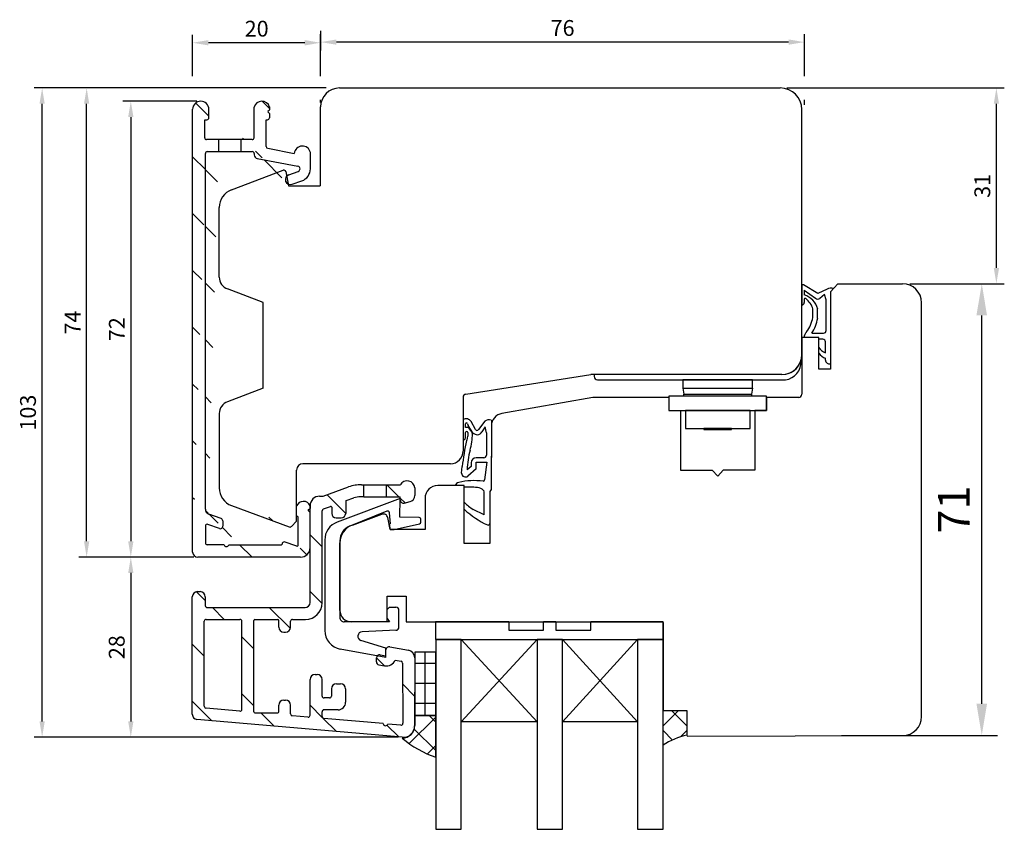
# Model space of a CAD drawing. Units: millimetres. Extents: x -1 to 643, y 6 to 485.
# Drawn here: x -1 to 154, y 357 to 485 of the extents above; entities that cross this region are included whole.
import ezdxf

# ---------------------------------------------------------------- set-up
doc = ezdxf.new("R2010")
doc.units = ezdxf.units.MM
for name, color, linetype in [('Calque 1', 7, 'Continuous'), ('capotage aluminium', 1, 'Continuous'), ('clip pvc', 60, 'Continuous'), ('cotes', 150, 'Continuous'), ('ferrage', 92, 'Continuous'), ('joints edpm', 6, 'Continuous'), ('joints silicone', 8, 'Continuous'), ('profiles bois', 7, 'Continuous'), ('vitrage', 4, 'Continuous')]:
    doc.layers.add(name, color=color, linetype=linetype)
doc.styles.get("Standard").update_dxf_attribs({"font": 'arial.ttf'})
doc.dimstyles.new('Annotatif', dxfattribs={"dimscale": 0, "dimtxt": 2.5, "dimasz": 2.5, "dimexe": 1.25, "dimexo": 0.625, "dimtad": 1, "dimdec": 0, "dimtxsty": 'Standard', "dimcen": 2.5, "dimadec": 0, "dimazin": 0, "dimtfac": 1, "dimtdec": 0, "dimtmove": 0, "dimatfit": 3, "dimfxl": 1, "dimarcsym": 0})

# ---------------------------------------------------------------- blocks, each defined once
blk = doc.blocks.new('*D28')
at = {"layer": 'cotes', "color": 0, "lineweight": -2}
for p, q in [((26.86, 472.33), (15.18, 472.33)), ((16.43, 469.83), (16.43, 402.78)), ((26.38, 400.28), (15.18, 400.28))]:
    blk.add_line(p, q, dxfattribs=at)
at = {"layer": 'cotes', "color": 0}
for points in [[(16.02, 469.83), (16.85, 469.83), (16.43, 472.33)], [(16.02, 402.78), (16.85, 402.78), (16.43, 400.28)]]:
    blk.add_solid(points, dxfattribs=at)
at = {"layer": 'Defpoints', "color": 0}
for p in [(27.48, 472.33), (16.43, 400.28), (27, 400.28)]:
    blk.add_point(p, dxfattribs=at)
at = {"layer": 'cotes', "color": 0, "insert": (14.55, 436.3), "char_height": 2.5, "attachment_point": 5, "rotation": 90}
blk.add_mtext('72', dxfattribs=at)
blk = doc.blocks.new('*D29')
at = {"layer": 'cotes', "color": 0, "lineweight": -2}
for p, q in [((15.81, 400.28), (15.18, 400.28)), ((16.43, 397.78), (16.43, 374.32)), ((58.68, 371.82), (15.18, 371.82))]:
    blk.add_line(p, q, dxfattribs=at)
at = {"layer": 'cotes', "color": 0}
for points in [[(16.02, 397.78), (16.85, 397.78), (16.43, 400.28)], [(16.02, 374.32), (16.85, 374.32), (16.43, 371.82)]]:
    blk.add_solid(points, dxfattribs=at)
at = {"layer": 'Defpoints', "color": 0}
for p in [(16.43, 400.28), (16.43, 371.82), (59.3, 371.82)]:
    blk.add_point(p, dxfattribs=at)
at = {"layer": 'cotes', "color": 0, "insert": (14.53, 386.05), "char_height": 2.5, "attachment_point": 5, "rotation": 90}
blk.add_mtext('28', dxfattribs=at)
blk = doc.blocks.new('*D30')
at = {"layer": 'cotes', "color": 0, "lineweight": -2}
for p, q in [((47.29, 474.42), (8.21, 474.42)), ((9.46, 402.78), (9.46, 471.92)), ((15.81, 400.28), (8.21, 400.28))]:
    blk.add_line(p, q, dxfattribs=at)
at = {"layer": 'cotes', "color": 0}
for points in [[(9.04, 471.92), (9.87, 471.92), (9.46, 474.42)], [(9.04, 402.78), (9.87, 402.78), (9.46, 400.28)]]:
    blk.add_solid(points, dxfattribs=at)
at = {"layer": 'Defpoints', "color": 0}
for p in [(9.46, 474.42), (47.91, 474.42), (16.43, 400.28)]:
    blk.add_point(p, dxfattribs=at)
at = {"layer": 'cotes', "color": 0, "insert": (7.58, 437.35), "char_height": 2.5, "attachment_point": 5, "rotation": 90}
blk.add_mtext('74', dxfattribs=at)
blk = doc.blocks.new('*D31')
at = {"layer": 'cotes', "color": 0, "lineweight": -2}
for p, q in [((47.29, 474.42), (1.18, 474.42)), ((2.43, 374.32), (2.43, 471.92)), ((58.68, 371.82), (1.18, 371.82))]:
    blk.add_line(p, q, dxfattribs=at)
at = {"layer": 'cotes', "color": 0}
for points in [[(2.01, 471.92), (2.84, 471.92), (2.43, 474.42)], [(2.01, 374.32), (2.84, 374.32), (2.43, 371.82)]]:
    blk.add_solid(points, dxfattribs=at)
at = {"layer": 'Defpoints', "color": 0}
for p in [(2.43, 474.42), (47.91, 474.42), (59.3, 371.82)]:
    blk.add_point(p, dxfattribs=at)
at = {"layer": 'cotes', "color": 0, "insert": (0.52, 423.12), "char_height": 2.5, "attachment_point": 5, "rotation": 90}
blk.add_mtext('103', dxfattribs=at)
blk = doc.blocks.new('*D25')
at = {"layer": 'cotes', "color": 0, "lineweight": -2}
for p, q in [((120.07, 474.42), (154.4, 474.42)), ((153.15, 445.99), (153.15, 471.92)), ((139.46, 443.49), (154.4, 443.49))]:
    blk.add_line(p, q, dxfattribs=at)
at = {"layer": 'cotes', "color": 0}
for points in [[(152.73, 471.92), (153.57, 471.92), (153.15, 474.42)], [(152.73, 445.99), (153.57, 445.99), (153.15, 443.49)]]:
    blk.add_solid(points, dxfattribs=at)
at = {"layer": 'Defpoints', "color": 0}
for p in [(119.44, 474.42), (153.15, 474.42), (138.83, 443.49)]:
    blk.add_point(p, dxfattribs=at)
at = {"layer": 'cotes', "color": 0, "insert": (151.25, 458.95), "char_height": 2.5, "attachment_point": 5, "rotation": 90}
blk.add_mtext('31', dxfattribs=at)
blk = doc.blocks.new('*D26')
at = {"layer": 'cotes', "color": 0, "lineweight": -2}
for p, q in [((46.41, 476.3), (46.41, 482.92)), ((122.84, 476.3), (122.84, 482.92)), ((120.34, 481.67), (48.91, 481.67)), ((46.41, 472.15), (46.41, 472.55)), ((122.84, 471.75), (122.84, 472.55))]:
    blk.add_line(p, q, dxfattribs=at)
at = {"layer": 'cotes', "color": 0}
for points in [[(48.91, 482.09), (48.91, 481.26), (46.41, 481.67)], [(120.34, 482.09), (120.34, 481.26), (122.84, 481.67)]]:
    blk.add_solid(points, dxfattribs=at)
at = {"layer": 'Defpoints', "color": 0}
for p in [(46.41, 481.67), (46.41, 471.53), (122.84, 471.13)]:
    blk.add_point(p, dxfattribs=at)
at = {"layer": 'cotes', "color": 0, "insert": (84.63, 483.58), "char_height": 2.5, "attachment_point": 5}
blk.add_mtext('76', dxfattribs=at)
blk = doc.blocks.new('*D27')
at = {"layer": 'cotes', "color": 0, "lineweight": -2}
for p, q in [((26.2, 476.3), (26.2, 482.82)), ((46.41, 483.45), (46.41, 480.32)), ((43.91, 481.57), (28.7, 481.57))]:
    blk.add_line(p, q, dxfattribs=at)
at = {"layer": 'cotes', "color": 0}
for points in [[(28.7, 481.99), (28.7, 481.15), (26.2, 481.57)], [(43.91, 481.99), (43.91, 481.15), (46.41, 481.57)]]:
    blk.add_solid(points, dxfattribs=at)
at = {"layer": 'Defpoints', "color": 0}
for p in [(46.41, 484.07), (26.2, 481.57), (26.2, 470.87)]:
    blk.add_point(p, dxfattribs=at)
at = {"layer": 'cotes', "color": 0, "insert": (36.31, 483.47), "char_height": 2.5, "attachment_point": 5}
blk.add_mtext('20', dxfattribs=at)
blk = doc.blocks.new('*D37')
at = {"layer": 'cotes', "color": 0, "lineweight": -2, "transparency": 16777216}
for p, q in [((140.08, 443.49), (153.34, 443.49)), ((150.84, 377.11), (150.84, 438.49)), ((128.71, 372.11), (153.34, 372.11))]:
    blk.add_line(p, q, dxfattribs=at)
at = {"layer": 'cotes', "color": 0, "transparency": 16777216}
for points in [[(150, 438.49), (151.67, 438.49), (150.84, 443.49)], [(150, 377.11), (151.67, 377.11), (150.84, 372.11)]]:
    blk.add_solid(points, dxfattribs=at)
at = {"layer": 'Defpoints', "color": 0, "transparency": 16777216}
for p in [(138.83, 443.49), (150.84, 443.49), (127.46, 372.11)]:
    blk.add_point(p, dxfattribs=at)
at = {"layer": 'cotes', "color": 0, "transparency": 16777216, "insert": (147.08, 407.8), "char_height": 5, "attachment_point": 5, "rotation": 90}
blk.add_mtext('71', dxfattribs=at)

msp = doc.modelspace()

# ---------------------------------------------------------------- hatches: boundary and pattern name
at = {"layer": 'capotage aluminium'}
h = msp.add_hatch(dxfattribs=at)
h.set_pattern_fill('ANSI31', color=256, angle=270)
h.set_pattern_definition([(315, (35.476, 436.3037), (4.4901, 4.4901), [])])
h.paths.add_polyline_path([(42.63, 406.83), (42.63, 408.36)], flags=17)
edge = h.paths.add_edge_path()
edge.add_line((28.1, 469.4), (28.46, 469.4))
edge.add_arc((28.46, 469.7), 0.3, 270, 360)
edge.add_line((28.76, 469.7), (28.76, 471.05))
edge.add_arc((27.48, 471.05), 1.28, 0, 180)
edge.add_line((28.1, 466.57), (28.1, 469.4))
edge.add_line((30.26, 466.27), (28.4, 466.27))
edge.add_line((28.51, 464.37), (30.26, 464.37))
edge.add_arc((28.51, 464.07), 0.3, 90, 180)
edge.add_arc((28.4, 466.57), 0.3, 180, 270)
edge.add_line((28.21, 407.84), (28.21, 464.07))
edge.add_line((26.2, 401.08), (26.2, 471.05))
edge.add_line((30.32, 464.37), (30.32, 466.27))
edge.add_arc((28.51, 405.17), 0.3, 70.2782, 180)
edge.add_line((28.21, 405.17), (28.21, 402.54))
edge.add_arc((30.56, 405.17), 0.4, 250.2782, 360)
edge.add_line((30.96, 406.01), (30.96, 405.17))
edge.add_arc((30.56, 406.01), 0.4, 0, 70.2782)
edge.add_line((30.7, 406.38), (28.74, 407.09))
edge.add_line((30.43, 404.79), (28.61, 405.45))
edge.add_arc((29.01, 407.84), 0.8, 180, 250.2782)
edge.add_line((31.91, 402.25), (40.22, 402.25))
edge.add_arc((31.54, 402.33), 0.38, 193.2462, 346.7916)
edge.add_arc((28.51, 402.54), 0.3, 180, 270.0189)
edge.add_line((31.17, 402.24), (28.51, 402.24))
edge.add_arc((40.22, 402.35), 0.1, 270, 360)
edge.add_line((40.32, 402.35), (40.32, 402.35))
edge.add_arc((40.66, 402.35), 0.336, 87.6483, 180)
edge.add_line((42.66, 402.03), (40.67, 402.68))
edge.add_arc((43.25, 401.78), 1.5, 270, 360)
edge.add_arc((42.71, 402.17), 0.15, 251.7795, 360)
edge.add_line((42.86, 402.17), (42.86, 406.6))
edge.add_line((43.25, 400.28), (27, 400.28))
edge.add_arc((27, 401.08), 0.8, 180, 270)
edge.add_arc((43.7, 407.95), 1.15, 23.7551, 158.5569)
edge.add_line((44.46, 407.76), (44.75, 407.98))
edge.add_line((44.55, 407.7), (44.46, 407.76))
edge.add_line((44.46, 407.64), (44.55, 407.7))
edge.add_line((44.75, 407.36), (44.46, 407.64))
edge.add_line((42.86, 406.6), (42.63, 406.83))
edge.add_line((44.75, 407.98), (44.75, 408.41))
edge.add_line((44.75, 401.78), (44.75, 407.36))
h = msp.add_hatch(dxfattribs=at)
h.set_pattern_fill('ANSI31', color=256, angle=90)
h.set_pattern_definition([(135, (106.106, 466.269), (-4.49013, -4.49013), [])])
edge = h.paths.add_edge_path()
edge.add_line((35.61, 466.27), (33.81, 466.27))
edge.add_line((33.81, 464.37), (35.62, 464.37))
edge.add_arc((35.62, 464.07), 0.3, 0, 90)
edge.add_arc((36.52, 463.86), 0.6, 180, 259.2755)
edge.add_line((35.92, 464.07), (35.92, 463.86))
edge.add_line((37.81, 469.4), (38.03, 469.4))
edge.add_arc((38.03, 469.7), 0.3, 270, 360)
edge.add_line((38.33, 470.37), (38.33, 469.7))
edge.add_line((38.33, 471.42), (38.33, 470.99))
edge.add_arc((37.13, 471.08), 1.25, 15.6158, 166.4036)
edge.add_line((38.05, 470.77), (38.33, 470.99))
edge.add_line((38.14, 470.7), (38.05, 470.77))
edge.add_line((38.05, 470.65), (38.14, 470.7))
edge.add_line((38.33, 470.37), (38.05, 470.65))
edge.add_arc((38.11, 465.18), 0.3, 180, 259.2755)
edge.add_line((37.81, 465.18), (37.81, 469.4))
edge.add_arc((35.61, 466.57), 0.3, 270, 360)
edge.add_line((35.91, 466.57), (35.91, 471.37))
edge.add_line((38.06, 464.89), (42.26, 464.09))
edge.add_line((36.41, 463.27), (42.83, 462.05))
edge.add_arc((43.54, 463.96), 1.29, 12.4628, 174.2373)
edge.add_arc((42.79, 461.64), 2, 289.3021, 360)
edge.add_line((44.79, 461.64), (44.79, 464.24))
edge.add_line((41.38, 460.71), (42.89, 461.24))
edge.add_arc((42.75, 461.64), 0.42, 289.3021, 439.2755)
edge.add_line((41.9, 459.21), (43.45, 459.75))
edge.add_arc((41.64, 459.96), 0.798, 109.3021, 289.3021)
edge.add_line((33.87, 464.37), (33.87, 466.27))
h = msp.add_hatch(dxfattribs=at)
h.set_pattern_fill('ANSI31', color=256, angle=90)
h.set_pattern_definition([(135, (-89.7203, 252.991), (-2.245064, -2.245064), [])])
edge = h.paths.add_edge_path()
edge.add_line((56.8, 411.73), (59.03, 411.73))
edge.add_arc((60.07, 411.12), 1.22, 5.8177, 149.5435, ccw=False)
edge.add_line((61.28, 411.24), (61.28, 410.02))
edge.add_arc((60.28, 410.02), 1, -75.0434, 0, ccw=False)
edge.add_line((60.54, 409.06), (59.63, 408.81))
edge.add_arc((59.5, 409.3), 0.5, 180, 284.9566, ccw=False)
edge.add_line((59, 409.3), (59, 409.83))
edge.add_line((59, 409.83), (56.8, 409.83))
edge.add_line((56.8, 409.83), (56.8, 411.73))
h = msp.add_hatch(dxfattribs=at)
h.set_pattern_fill('ANSI31', color=256, angle=90)
h.set_pattern_definition([(135, (101.6956, 391.7765), (-4.49013, -4.49013), [])])
edge = h.paths.add_edge_path()
edge.add_line((36, 375.68), (39.64, 375.68))
edge.add_arc((39.64, 375.83), 0.15, 270, 360)
edge.add_line((39.79, 375.83), (39.79, 376.88))
edge.add_arc((40.59, 376.88), 0.8, 90, 180, ccw=False)
edge.add_line((40.59, 377.68), (40.87, 377.68))
edge.add_arc((40.87, 376.88), 0.8, 0, 90, ccw=False)
edge.add_line((41.67, 376.88), (41.67, 375.52))
edge.add_arc((41.97, 375.52), 0.3, 180, 265.0204)
edge.add_line((41.95, 375.22), (44.42, 375))
edge.add_arc((44.45, 375.3), 0.3, 265.0204, 360)
edge.add_line((44.75, 375.3), (44.75, 380.95))
edge.add_arc((45.55, 380.95), 0.8, 90, 180, ccw=False)
edge.add_line((45.55, 381.75), (45.85, 381.75))
edge.add_arc((45.85, 380.95), 0.8, 0, 90, ccw=False)
edge.add_line((46.65, 380.95), (46.65, 378.33))
edge.add_arc((46.95, 378.33), 0.3, 180, 270)
edge.add_line((46.95, 378.03), (47.82, 378.03))
edge.add_arc((47.82, 378.33), 0.3, 270, 360)
edge.add_line((48.12, 378.33), (48.12, 379.47))
edge.add_arc((48.92, 379.47), 0.8, 90, 180, ccw=False)
edge.add_line((48.92, 380.27), (49.56, 380.27))
edge.add_arc((49.56, 379.47), 0.8, 0, 90, ccw=False)
edge.add_line((50.36, 379.47), (50.36, 377.35))
edge.add_arc((49.16, 377.35), 1.2, -90, 0, ccw=False)
edge.add_line((49.16, 376.15), (46.95, 376.15))
edge.add_arc((46.95, 375.85), 0.3, 90, 180)
edge.add_line((46.65, 375.85), (46.65, 375.08))
edge.add_arc((46.95, 375.08), 0.3, 180, 265.0204)
edge.add_line((46.92, 374.79), (56.28, 373.97))
edge.add_arc((56.66, 374.02), 0.38, 188.2477, 341.7931)
edge.add_line((57.02, 373.91), (59.08, 373.73))
edge.add_arc((59.11, 374.02), 0.3, 265.0204, 360.268)
edge.add_line((59.41, 374.03), (59.36, 383.55))
edge.add_arc((59.06, 383.55), 0.3, 0.3116, 79.4879)
edge.add_line((59.12, 383.85), (58.2, 384.02))
edge.add_arc((56.72, 384.73), 1.65, 262.8967, 334.3226, ccw=False)
edge.add_line((56.51, 383.1), (55.63, 383.26))
edge.add_arc((55.72, 383.75), 0.5, 180, 259.4879, ccw=False)
edge.add_line((55.22, 383.75), (55.22, 384.37))
edge.add_arc((55.72, 384.37), 0.5, 79.4879, 180, ccw=False)
edge.add_line((55.81, 384.86), (56.74, 384.69))
edge.add_line((56.74, 384.69), (56.74, 385.62))
edge.add_arc((57.24, 385.62), 0.5, 79.4879, 180, ccw=False)
edge.add_line((57.33, 386.11), (60.28, 385.56))
edge.add_arc((60.07, 384.38), 1.2, 0.2079, 79.4879, ccw=False)
edge.add_line((61.27, 384.39), (61.26, 373.61))
edge.add_arc((59.46, 373.61), 1.8, 265.0204, 359.9556, ccw=False)
edge.add_line((59.3, 371.82), (26.88, 374.64))
edge.add_arc((26.95, 375.44), 0.8, 180, 265.0204, ccw=False)
edge.add_line((26.15, 375.44), (26.15, 394.03))
edge.add_arc((26.95, 394.03), 0.8, 90, 180, ccw=False)
edge.add_line((26.95, 394.83), (27.4, 394.83))
edge.add_arc((27.4, 394.03), 0.8, 0, 90, ccw=False)
edge.add_line((28.2, 394.03), (28.2, 392.62))
edge.add_arc((28.5, 392.62), 0.3, 180, 270)
edge.add_line((28.5, 392.32), (43.95, 392.32))
edge.add_arc((43.95, 393.12), 0.8, 270, 360)
edge.add_line((44.75, 393.12), (44.75, 408.41))
edge.add_arc((46.25, 408.41), 1.5, 90, 180, ccw=False)
edge.add_line((46.25, 409.91), (46.82, 409.91))
edge.add_line((46.82, 409.91), (50.83, 411.37))
edge.add_arc((52.89, 405.73), 6, 90, 110.0345, ccw=False)
edge.add_line((52.89, 411.73), (53.26, 411.73))
edge.add_line((53.26, 411.73), (53.26, 409.83))
edge.add_line((53.26, 409.83), (52.69, 409.83))
edge.add_arc((52.69, 406.83), 3, 90, 110.0345)
edge.add_line((51.67, 409.65), (50.47, 409.22))
edge.add_arc((50.52, 409.08), 0.15, 110.0345, 180)
edge.add_line((50.37, 409.08), (50.37, 407.2))
edge.add_arc((49.67, 407.2), 0.7, -90, 0, ccw=False)
edge.add_line((49.67, 406.5), (48.86, 406.5))
edge.add_arc((48.86, 407.2), 0.7, 180, 270, ccw=False)
edge.add_line((48.16, 407.2), (48.16, 408.16))
edge.add_arc((48.01, 408.16), 0.15, 0, 110.0345)
edge.add_line((47.96, 408.3), (46.85, 407.89))
edge.add_arc((46.95, 407.61), 0.3, 110.0345, 180)
edge.add_line((46.65, 407.61), (46.65, 393.04))
edge.add_arc((44.05, 393.04), 2.6, -90, 0, ccw=False)
edge.add_line((44.05, 390.44), (41.97, 390.44))
edge.add_arc((41.97, 390.14), 0.3, 90, 180)
edge.add_line((41.67, 390.14), (41.67, 389.23))
edge.add_arc((40.87, 389.23), 0.8, -90, 0, ccw=False)
edge.add_line((40.87, 388.43), (40.59, 388.43))
edge.add_arc((40.59, 389.23), 0.8, 180, 270, ccw=False)
edge.add_line((39.79, 389.23), (39.79, 390.29))
edge.add_arc((39.64, 390.29), 0.15, 0, 90)
edge.add_line((39.64, 390.44), (36, 390.44))
edge.add_arc((36, 390.29), 0.15, 90, 180)
edge.add_line((35.85, 390.29), (35.85, 375.83))
edge.add_arc((36, 375.83), 0.15, 180, 270)
edge = h.paths.add_edge_path(flags=16)
edge.add_arc((33.67, 390.14), 0.3, 0, 90)
edge.add_line((33.67, 390.44), (28.33, 390.44))
edge.add_arc((28.33, 390.14), 0.3, 90, 180)
edge.add_line((28.03, 390.14), (28.03, 376.71))
edge.add_arc((28.33, 376.71), 0.3, 180, 265.0204)
edge.add_line((28.31, 376.41), (33.64, 375.94))
edge.add_arc((33.67, 376.24), 0.3, 265.0204, 360)
edge.add_line((33.97, 376.24), (33.97, 390.14))
at = {"layer": 'joints silicone'}
h = msp.add_hatch(dxfattribs=at)
h.set_pattern_fill('ANSI37', color=256)
h.set_pattern_definition([(45, (61.9523, 417.2487), (-2.24506, 2.24506), []), (135, (61.9523, 417.2487), (-2.24506, -2.24506), [])])
edge = h.paths.add_edge_path()
edge.add_arc((69.83, 383.96), 16.17, 229.3948, 251.1409)
edge.add_line((64.6, 368.66), (64.6, 375.23))
edge.add_line((64.6, 375.23), (61.28, 375.23))
edge.add_line((61.28, 375.23), (61.3, 373.69))
edge.add_arc((59.3, 373.68), 2, 270.2417, 360.2079)
h = msp.add_hatch(dxfattribs=at)
h.set_pattern_fill('ANSI37', color=256)
h.set_pattern_definition([(45, (102.3816, 415.898), (-2.24506, 2.24506), []), (135, (102.3816, 415.898), (-2.24506, -2.24506), [])])
edge = h.paths.add_edge_path()
edge.add_arc((106.97, 360.64), 11.83, 103.1983, 123.1659)
edge.add_line((100.5, 370.55), (100.5, 376.04))
edge.add_line((100.5, 376.04), (104.27, 376.04))
edge.add_line((104.27, 376.04), (104.27, 372.16))
at = {"layer": 'vitrage'}
h = msp.add_hatch(dxfattribs=at)
h.set_pattern_fill('NET', color=256)
h.set_pattern_definition([(0, (62.9404, 408.946), (0, 3.175), []), (90, (62.9404, 408.946), (-3.175, 2e-16), [])])
h.paths.add_polyline_path([(61.28, 375.23), (64.6, 375.23), (64.6, 385.26), (61.28, 385.26)])

# ---------------------------------------------------------------- linework, layer by layer
at = {"layer": 'Calque 1'}
msp.add_line((56.92, 394.14), (59.94, 394.14), dxfattribs=at)
at = {"layer": 'capotage aluminium'}
for p, q in [((35.91, 466.57), (35.91, 471.37)), ((38.33, 471.42), (38.33, 470.99)), ((26.2, 401.08), (26.2, 471.05)), ((28.76, 469.7), (28.76, 471.05)), ((38.05, 470.77), (38.33, 470.99)), ((38.14, 470.7), (38.05, 470.77)), ((38.05, 470.65), (38.14, 470.7)), ((38.33, 470.37), (38.05, 470.65)), ((38.33, 470.37), (38.33, 469.7)), ((28.1, 466.57), (28.1, 469.4)), ((28.1, 469.4), (28.46, 469.4)), ((37.81, 465.18), (37.81, 469.4)), ((37.81, 469.4), (38.03, 469.4)), ((30.26, 466.27), (28.4, 466.27)), ((33.81, 466.27), (30.26, 466.27)), ((30.32, 464.37), (30.32, 466.27)), ((35.61, 466.27), (33.81, 466.27)), ((33.87, 464.37), (33.87, 466.27)), ((28.21, 407.84), (28.21, 464.07)), ((28.51, 464.37), (30.26, 464.37)), ((30.26, 464.37), (33.81, 464.37)), ((33.81, 464.37), (35.62, 464.37)), ((35.92, 464.07), (35.92, 463.86)), ((38.06, 464.89), (42.26, 464.09)), ((44.79, 461.64), (44.79, 464.24)), ((36.41, 463.27), (42.83, 462.05)), ((41.38, 460.71), (42.89, 461.24)), ((41.9, 459.21), (43.45, 459.75)), ((46.82, 409.91), (50.83, 411.37)), ((52.89, 411.73), (53.26, 411.73)), ((53.26, 409.83), (53.26, 411.73)), ((53.26, 411.73), (56.8, 411.73)), ((56.8, 409.83), (56.8, 411.73)), ((56.8, 411.73), (59.03, 411.73)), ((61.28, 411.24), (61.28, 410.02)), ((46.25, 409.91), (46.82, 409.91)), ((50.37, 409.08), (50.37, 407.2)), ((50.47, 409.22), (51.67, 409.65)), ((53.26, 409.83), (52.69, 409.83)), ((53.26, 409.83), (56.8, 409.83)), ((56.8, 409.83), (59, 409.83)), ((59, 409.3), (59, 409.83)), ((59.63, 408.81), (60.54, 409.06)), ((42.63, 406.83), (42.63, 408.36)), ((42.63, 406.83), (42.63, 408.36)), ((44.46, 407.76), (44.75, 407.98)), ((44.55, 407.7), (44.46, 407.76)), ((44.46, 407.64), (44.55, 407.7)), ((44.75, 407.36), (44.46, 407.64)), ((44.75, 393.12), (44.75, 408.41)), ((44.75, 408.41), (44.75, 407.98)), ((44.75, 407.98), (44.75, 408.41)), ((46.65, 393.04), (46.65, 407.61)), ((46.85, 407.89), (47.96, 408.3)), ((48.16, 408.16), (48.16, 407.2)), ((30.7, 406.38), (28.74, 407.09)), ((30.96, 406.01), (30.96, 405.17)), ((42.86, 406.6), (42.63, 406.83)), ((42.86, 402.17), (42.86, 406.6)), ((44.75, 401.78), (44.75, 407.36)), ((48.86, 406.5), (49.67, 406.5)), ((28.21, 405.17), (28.21, 402.54)), ((30.43, 404.79), (28.61, 405.45)), ((31.17, 402.24), (28.51, 402.24)), ((31.91, 402.25), (40.22, 402.25)), ((40.32, 402.35), (40.32, 402.35)), ((42.66, 402.03), (40.67, 402.68)), ((43.25, 400.28), (27, 400.28)), ((26.15, 375.44), (26.15, 394.03)), ((26.95, 394.83), (27.4, 394.83)), ((28.2, 394.03), (28.2, 392.62)), ((28.5, 392.32), (43.95, 392.32)), ((28.33, 390.44), (33.67, 390.44)), ((36, 390.44), (39.64, 390.44)), ((41.97, 390.44), (44.05, 390.44)), ((28.03, 376.71), (28.03, 390.14)), ((33.97, 376.24), (33.97, 390.14)), ((35.85, 375.83), (35.85, 390.29)), ((39.79, 389.23), (39.79, 390.29)), ((41.67, 389.23), (41.67, 390.14)), ((40.59, 388.43), (40.87, 388.43)), ((57.33, 386.11), (60.28, 385.56)), ((55.22, 383.75), (55.22, 384.37)), ((55.81, 384.86), (56.74, 384.69)), ((56.74, 384.69), (56.74, 385.62)), ((61.27, 384.39), (61.26, 373.61)), ((55.63, 383.26), (56.51, 383.1)), ((58.2, 384.02), (59.12, 383.85)), ((59.36, 383.55), (59.41, 374.03)), ((45.55, 381.75), (45.85, 381.75)), ((44.75, 375.3), (44.75, 380.95)), ((46.65, 378.33), (46.65, 380.95)), ((48.12, 379.47), (48.12, 378.33)), ((48.92, 380.27), (49.56, 380.27)), ((50.36, 379.47), (50.36, 377.35)), ((47.82, 378.03), (46.95, 378.03)), ((33.64, 375.94), (28.31, 376.41)), ((39.79, 375.83), (39.79, 376.88)), ((40.59, 377.68), (40.87, 377.68)), ((41.67, 375.52), (41.67, 376.88)), ((36, 375.68), (39.64, 375.68)), ((44.42, 375), (41.95, 375.22)), ((46.65, 375.08), (46.65, 375.85)), ((49.16, 376.15), (46.95, 376.15)), ((59.3, 371.82), (26.88, 374.64)), ((56.28, 373.97), (46.92, 374.79)), ((59.08, 373.73), (57.02, 373.91))]:
    msp.add_line(p, q, dxfattribs=at)
for centre, radius, start, end in [((27.48, 471.05), 1.28, 0, 180), ((37.13, 471.08), 1.25, 15.6158, 166.4036), ((28.46, 469.7), 0.3, 270, 0), ((38.03, 469.7), 0.3, 270, 0), ((28.4, 466.57), 0.3, 180, 270), ((35.61, 466.57), 0.3, 270, 0), ((38.11, 465.18), 0.3, 180, 259.2755), ((43.54, 463.96), 1.29, 12.4628, 174.2373), ((28.51, 464.07), 0.3, 90, 180), ((35.62, 464.07), 0.3, 0, 90), ((36.52, 463.86), 0.6, 180, 259.2755), ((42.75, 461.64), 0.42, 289.3021, 79.2755), ((41.64, 459.96), 0.798, 109.3021, 289.3021), ((42.79, 461.64), 2, 289.3021, 0), ((60.07, 411.12), 1.22, 5.8177, 149.5435), ((52.89, 405.73), 6, 90, 110.0345), ((43.7, 407.95), 1.15, 23.7551, 158.5569), ((46.25, 408.41), 1.5, 90, 180), ((50.52, 409.08), 0.15, 110.0345, 180), ((52.69, 406.83), 3, 90, 110.0345), ((59.5, 409.3), 0.5, 180, 284.9566), ((60.28, 410.02), 1, 284.9566, 0), ((29.01, 407.84), 0.8, 180, 250.2782), ((46.95, 407.61), 0.3, 110.0345, 180), ((48.01, 408.16), 0.15, 0, 110.0345), ((30.56, 406.01), 0.4, 0, 70.2782), ((48.86, 407.2), 0.7, 180, 270), ((49.67, 407.2), 0.7, 270, 0), ((28.51, 405.17), 0.3, 70.2782, 180), ((30.56, 405.17), 0.4, 250.2782, 0), ((28.51, 402.54), 0.3, 180, 270.0189), ((31.54, 402.33), 0.38, 193.2462, 346.7916), ((40.22, 402.35), 0.1, 270, 0), ((40.66, 402.35), 0.336, 87.6483, 180), ((42.71, 402.17), 0.15, 251.7795, 0), ((43.25, 401.78), 1.5, 270, 0), ((27, 401.08), 0.8, 180, 270), ((26.95, 394.03), 0.8, 90, 180), ((27.4, 394.03), 0.8, 0, 90), ((28.5, 392.62), 0.3, 180, 270), ((43.95, 393.12), 0.8, 270, 0), ((44.05, 393.04), 2.6, 270, 0), ((28.33, 390.14), 0.3, 90, 180), ((33.67, 390.14), 0.3, 0, 90), ((36, 390.29), 0.15, 90, 180), ((39.64, 390.29), 0.15, 0, 90), ((41.97, 390.14), 0.3, 90, 180), ((40.59, 389.23), 0.8, 180, 270), ((40.87, 389.23), 0.8, 270, 0), ((57.24, 385.62), 0.5, 79.4879, 180), ((55.72, 384.37), 0.5, 79.4879, 180), ((60.07, 384.38), 1.2, 0.2079, 79.4879), ((55.72, 383.75), 0.5, 180, 259.4879), ((56.72, 384.73), 1.65, 262.8967, 334.3226), ((59.06, 383.55), 0.3, 0.3116, 79.4879), ((45.55, 380.95), 0.8, 90, 180), ((45.85, 380.95), 0.8, 0, 90), ((48.92, 379.47), 0.8, 90, 180), ((49.56, 379.47), 0.8, 0, 90), ((46.95, 378.33), 0.3, 180, 270), ((47.82, 378.33), 0.3, 270, 0), ((28.33, 376.71), 0.3, 180, 265.0204), ((40.59, 376.88), 0.8, 90, 180), ((40.87, 376.88), 0.8, 0, 90), ((49.16, 377.35), 1.2, 270, 0), ((26.95, 375.44), 0.8, 180, 265.0204), ((33.67, 376.24), 0.3, 265.0204, 0), ((36, 375.83), 0.15, 180, 270), ((39.64, 375.83), 0.15, 270, 0), ((41.97, 375.52), 0.3, 180, 265.0204), ((44.45, 375.3), 0.3, 265.0204, 0), ((46.95, 375.85), 0.3, 90, 180), ((46.95, 375.08), 0.3, 180, 265.0204), ((56.66, 374.02), 0.38, 188.2477, 341.7931), ((59.11, 374.02), 0.3, 265.0204, 0.268), ((59.46, 373.61), 1.8, 265.0204, 359.9556)]:
    msp.add_arc(centre, radius, start, end, dxfattribs=at)
at = {"layer": 'clip pvc'}
for p, q in [((59, 409.56), (49.02, 405.81)), ((58.91, 406.62), (59, 409.56)), ((56.88, 407.55), (51.02, 405.2)), ((57.46, 405.57), (57.29, 407.3)), ((61.97, 406.53), (58.91, 406.62)), ((62.26, 405.83), (62.26, 406.23)), ((57.46, 405.57), (57.23, 405.48)), ((57.23, 405.48), (57.41, 404.63)), ((57.41, 404.63), (58.04, 404.63)), ((58.04, 404.63), (62.02, 405.53)), ((47.07, 403), (47.07, 388.7)), ((49.45, 402.88), (49.45, 390.77)), ((57.3, 392.36), (56.92, 392.02)), ((56.92, 390.59), (56.92, 392.02)), ((57.3, 392.36), (58.29, 392.36)), ((56.92, 390.59), (57.3, 390.07)), ((58.79, 389.22), (58.79, 391.86)), ((57.3, 390.07), (50.15, 390.07)), ((58.32, 388.72), (52.97, 388.48)), ((56.74, 384.41), (49.52, 385.75)), ((56.74, 385.88), (52.79, 387.11)), ((56.74, 384.41), (56.74, 385.88))]:
    msp.add_line(p, q, dxfattribs=at)
for centre, radius, start, end in [((56.99, 407.27), 0.3, 5.4632, 111.857), ((61.96, 406.23), 0.3, 0, 88.3591), ((50.07, 403), 3, 110.5634, 180), ((51.95, 402.88), 2.5, 111.857, 180), ((61.96, 405.83), 0.3, 282.7629, 0), ((58.29, 391.86), 0.5, 0, 90), ((50.15, 390.77), 0.7, 180, 270.0189), ((58.29, 389.22), 0.5, 272.652, 0), ((50.07, 388.7), 3, 180, 259.4879), ((53, 387.78), 0.7, 92.652, 252.651)]:
    msp.add_arc(centre, radius, start, end, dxfattribs=at)
at = {"layer": 'ferrage'}
for p, q in [((89.64, 429.14), (89.64, 428.81)), ((119.28, 429.14), (89.64, 429.14)), ((90.14, 428.31), (119.83, 428.31)), ((103.62, 427), (103.79, 426.03)), ((114.65, 427), (114.47, 426.03))]:
    msp.add_line(p, q, dxfattribs=at)
for points in [[(103.62, 427), (114.65, 427), (114.65, 428.31), (103.62, 428.31)], [(101.42, 423.48), (116.84, 423.48), (116.84, 425.72), (101.42, 425.72)], [(103.79, 426.03), (114.47, 426.03), (114.47, 425.72), (103.79, 425.72)], [(104.02, 420.61), (114.24, 420.61), (114.24, 423.48), (104.02, 423.48)], [(106.95, 420.44), (111.31, 420.44), (111.31, 420.61), (106.95, 420.61)]]:
    msp.add_lwpolyline(points, close=True, dxfattribs=at)
for centre, radius, start, end in [((119.28, 432.28), 3.14, 270, 341.6935), ((119.49, 431.07), 2.78, 277.023, 4.6616), ((90.14, 428.81), 0.5, 180, 270)]:
    msp.add_arc(centre, radius, start, end, dxfattribs=at)
at = {"layer": 'joints edpm'}
for p, q in [((122.41, 443.29), (122.41, 440.13)), ((124.93, 441.93), (122.68, 443.29)), ((122.81, 442.47), (122.81, 441.72)), ((122.81, 442.47), (124.58, 441.2)), ((126.41, 442.64), (124.93, 441.93)), ((125.98, 441.78), (125.26, 441.17)), ((126.25, 440.93), (125.98, 441.78)), ((126.93, 442.2), (127.4, 442.73)), ((126.93, 442.2), (126.93, 430.83)), ((122.81, 441.06), (122.81, 440.52)), ((126.25, 436.08), (126.25, 440.93)), ((124.16, 438.17), (124.16, 439.5)), ((124.92, 438.03), (124.92, 439.5)), ((123.98, 435.68), (125.85, 435.68)), ((125.08, 434.99), (122.74, 434.99)), ((125.08, 434.71), (125.08, 434.99)), ((125.75, 434.71), (125.08, 434.71)), ((126.15, 432.56), (126.15, 434.31)), ((125.08, 432.5), (125.08, 433.45)), ((126.15, 431.42), (126.15, 431.72)), ((68.92, 421.98), (68.92, 418.82)), ((70.86, 420.46), (70.17, 421.7)), ((72.33, 421.76), (71.36, 420.43)), ((73.39, 421.59), (73.37, 410.95)), ((69.31, 420.75), (69.31, 421.37)), ((69.72, 420.75), (69.31, 420.75)), ((69.31, 419.15), (69.31, 419.97)), ((69.61, 421.37), (69.71, 421.09)), ((69.68, 419.97), (69.68, 419.39)), ((70.48, 419.95), (69.71, 421.09)), ((72.42, 420.85), (71.86, 420.09)), ((72.59, 419.93), (72.42, 420.85)), ((72.59, 419.93), (72.59, 416.37)), ((69.43, 418.71), (69.54, 418.79)), ((69.54, 418.79), (69.68, 419.39)), ((72.19, 415.97), (70.97, 415.97)), ((70.98, 415.31), (72.67, 415.31)), ((70.98, 414.23), (70.98, 415.31)), ((72.67, 415.31), (72.32, 412.5)), ((68.67, 413.55), (68.76, 414.6)), ((70.17, 414.58), (69.56, 414.1)), ((70.98, 414.23), (69.65, 413.08)), ((70.17, 415.17), (70.17, 414.58)), ((69.11, 411.59), (67.64, 411.59)), ((69.11, 411.34), (69.11, 411.59)), ((72.22, 406.99), (72.22, 410.68)), ((73.37, 410.95), (73.12, 410.67)), ((73.12, 410.67), (73.12, 405.59)), ((69.11, 407.81), (69.11, 408.92)), ((72.22, 406.99), (70.53, 407.82))]:
    msp.add_line(p, q, dxfattribs=at)
for centre, radius, start, end in [((122.54, 443.05), 0.278, 60.3599, 119.6401), ((121.88, 438.72), 3.14, 14.2163, 72.7545), ((127.04, 441.31), 1.47, 75.4998, 115.1225), ((122.38, 440.56), 0.431, 273.2675, 354.4918), ((122.96, 441.04), 0.147, 34.975, 173.8617), ((121.12, 438.66), 3.15, 15.3953, 51.565), ((124.93, 441.55), 0.5, 224.517, 310.1906), ((119.15, 438.97), 5.07, 322.2729, 350.9483), ((118.72, 439.16), 6.31, 326.5083, 349.6012), ((124.63, 434.62), 1.92, 139.8285, 169.1179), ((125.85, 436.08), 0.4, 270, 0), ((125.75, 434.31), 0.4, 0, 90), ((127.09, 434.79), 2.42, 213.5641, 247.0411), ((126.9, 433.86), 2.27, 216.6605, 250.6661), ((126.76, 431.42), 0.608, 180, 286.7964), ((69.41, 421.25), 0.883, 30.5168, 124.2434), ((69.46, 421.37), 0.15, 0, 180), ((73.03, 420.84), 1.15, 72.4954, 127.4479), ((80.15, 422.02), 6.77, 180.6226, 183.6076), ((69.5, 419.95), 0.187, 5.8206, 174.1794), ((68.54, 419.15), 1.98, 18.6408, 53.6138), ((71.13, 420.44), 0.814, 216.9628, 334.3253), ((71.12, 420.61), 0.3, 208.9366, 324.024), ((146.26, 404.11), 78.2, 169.2367, 172.2943), ((68.95, 419.17), 0.357, 263.8652, 356.6242), ((58.22, 420.24), 12.2, 345.5577, 357.8797), ((83.16, 413.56), 13.62, 164.5116, 177.7145), ((70.97, 415.17), 0.8, 90, 180), ((72.19, 416.37), 0.4, 270, 0), ((70.68, 401.41), 10.96, 82.698, 102.8742), ((69.27, 413.55), 0.6, 180, 309.4078), ((72.07, 412.53), 0.25, 268.1721, 351.9847), ((68.58, 411.07), 1.08, 108.266, 150.9365), ((69.68, 399.84), 11.52, 81.0493, 92.8345), ((71.23, 410.07), 1.17, 31.5603, 77.736), ((74.71, 414.69), 8.04, 225.9051, 238.6757), ((80.02, 420.1), 16.43, 228.4188, 243.7595), ((72.87, 405.59), 0.25, 242.9337, 0)]:
    msp.add_arc(centre, radius, start, end, dxfattribs=at)
at = {"layer": 'joints silicone'}
for p, q in [((64.6, 375.23), (61.28, 375.23)), ((61.28, 375.23), (61.3, 373.69)), ((64.6, 368.66), (64.6, 375.23)), ((100.5, 370.55), (100.5, 376.04)), ((100.5, 376.04), (104.27, 376.04)), ((104.27, 376.04), (104.27, 372.16))]:
    msp.add_line(p, q, dxfattribs=at)
for centre, radius, start, end in [((59.3, 373.68), 2, 270.2417, 0.2079), ((106.97, 360.64), 11.83, 103.1983, 123.1659), ((69.83, 383.96), 16.17, 229.3948, 251.1409)]:
    msp.add_arc(centre, radius, start, end, dxfattribs=at)
at = {"layer": 'profiles bois'}
for p, q in [((49.41, 474.42), (119.02, 474.42)), ((46.41, 458.95), (46.41, 471.42)), ((122.42, 432.28), (122.42, 471.02)), ((32.34, 458.34), (40.51, 461.42)), ((40.91, 461.2), (41.34, 458.95)), ((41.34, 458.95), (46.36, 458.95)), ((30.4, 444.53), (30.4, 455.53)), ((128.08, 443.49), (126.93, 442.2)), ((128.08, 443.49), (138.33, 443.49)), ((37.35, 440.54), (31.7, 442.66)), ((126.93, 442.2), (126.93, 430)), ((37.35, 426.97), (37.35, 440.54)), ((141.34, 375.09), (141.33, 440.51)), ((125.08, 434.99), (122.41, 434.99)), ((122.42, 434.99), (122.42, 426.01)), ((125.08, 430), (125.08, 434.99)), ((126.93, 430), (125.08, 430)), ((69.34, 426.05), (89.09, 429.14)), ((119.28, 429.14), (89.09, 429.14)), ((37.35, 426.97), (31.7, 424.84)), ((68.92, 425.55), (68.92, 417.05)), ((89.39, 425.5), (75.04, 422.99)), ((101.42, 425.5), (89.39, 425.5)), ((101.42, 425.5), (101.42, 423.48)), ((121.92, 425.51), (116.84, 425.51)), ((116.84, 425.51), (116.84, 423.48)), ((101.42, 423.48), (103.26, 423.48)), ((103.26, 423.48), (103.26, 414.04)), ((116.84, 423.48), (115, 423.48)), ((115, 423.48), (115, 414.04)), ((30.4, 422.97), (30.4, 411.24)), ((73.39, 421.02), (73.37, 410.95)), ((42.63, 405.99), (42.63, 414.05)), ((66.92, 415.05), (43.63, 415.05)), ((103.26, 414.04), (108.27, 414.04)), ((108.27, 414.04), (109.13, 413.09)), ((109.99, 414.04), (109.13, 413.09)), ((115, 414.04), (109.99, 414.04)), ((69.11, 411.59), (64.91, 411.59)), ((69.11, 402.46), (69.11, 411.59)), ((73.37, 410.95), (73.12, 410.67)), ((73.12, 410.67), (73.12, 402.46)), ((62.91, 409.59), (62.91, 404.63)), ((32.36, 408.43), (41.47, 405.05)), ((42.63, 405.99), (41.79, 405.12)), ((51.43, 405.35), (56.09, 407.05)), ((57.41, 404.63), (57.02, 406.53)), ((62.91, 404.63), (57.41, 404.63)), ((49.45, 391.87), (49.45, 402.53)), ((73.12, 402.46), (69.11, 402.46)), ((56.92, 390.07), (56.92, 394.14)), ((59.94, 394.14), (59.94, 390.07)), ((56.92, 390.07), (51.25, 390.07)), ((59.94, 390.07), (100.5, 390.07)), ((100.5, 389.97), (100.5, 376.04)), ((100.5, 376.04), (104.27, 376.04)), ((104.27, 376.04), (104.27, 372.16)), ((104.41, 372.01), (138.34, 372.09))]:
    msp.add_line(p, q, dxfattribs=at)
for centre, radius, start, end in [((49.41, 471.42), 3, 90, 180), ((119.02, 471.02), 3.4, 0, 90), ((40.62, 461.14), 0.3, 10.6322, 110.6937), ((33.4, 455.53), 3, 110.6937, 180), ((32.4, 444.53), 2, 180, 249.4058), ((138.33, 440.49), 3, 0, 90), ((119.28, 432.28), 3.14, 270, 0), ((32.4, 422.97), 2, 110.5942, 180), ((69.42, 425.55), 0.5, 98.9031, 180), ((121.92, 426.01), 0.5, 270, 0), ((75.39, 421.02), 2, 99.9574, 179.9299), ((66.92, 417.05), 2, 270, 0), ((43.63, 414.05), 1, 90, 180), ((33.4, 411.24), 3, 180, 249.6638), ((64.91, 409.59), 2, 90, 180), ((56.33, 406.39), 0.7, 11.6155, 109.9714), ((41.57, 405.33), 0.3, 249.6638, 315.6603), ((52.45, 402.53), 3, 109.9714, 180), ((51.25, 391.87), 1.8, 180, 270), ((138.34, 375.09), 3, 270, 0), ((104.42, 372.16), 0.15, 180, 270)]:
    msp.add_arc(centre, radius, start, end, dxfattribs=at)
at = {"layer": 'vitrage'}
for p, q in [((68.61, 387.24), (80.6, 374.26)), ((80.6, 387.24), (68.61, 374.26)), ((84.61, 387.24), (96.49, 374.26)), ((96.49, 387.24), (84.61, 374.26))]:
    msp.add_line(p, q, dxfattribs=at)
for points in [[(76.14, 390.07), (64.54, 390.07), (64.54, 387.24), (100.5, 387.24), (100.5, 390.07), (89.07, 390.07)], [(76.14, 390.07), (76.14, 388.74), (81.62, 388.74), (81.62, 390.07)], [(83.58, 390.07), (81.62, 390.07)], [(83.58, 390.07), (83.58, 388.74), (89.07, 388.74), (89.07, 390.07)]]:
    msp.add_lwpolyline(points, dxfattribs=at)
for points in [[(64.6, 357.27), (68.61, 357.27), (68.61, 387.24), (64.6, 387.24)], [(68.61, 387.24), (80.6, 387.24), (80.6, 374.26), (68.61, 374.26)], [(80.6, 357.27), (84.61, 357.27), (84.61, 387.24), (80.6, 387.24)], [(84.61, 387.24), (96.49, 387.24), (96.49, 374.26), (84.61, 374.26)], [(96.49, 357.27), (100.5, 357.27), (100.5, 387.24), (96.49, 387.24)], [(61.28, 375.23), (64.6, 375.23), (64.6, 385.26), (61.28, 385.26)]]:
    msp.add_lwpolyline(points, close=True, dxfattribs=at)

# ---------------------------------------------------------------- dimensions: what is measured, and where the dimension line sits
at = {"layer": 'cotes'}
for base, p1, p2, angle, picture, middle in [((46.41, 481.67), (122.84, 471.13), (46.41, 471.53), 180, '*D26', (84.63, 483.58)), ((26.2, 481.57), (46.41, 484.07), (26.2, 470.87), 180, '*D27', (36.31, 483.47)), ((2.43, 474.42), (59.3, 371.82), (47.91, 474.42), 270, '*D31', (0.52, 423.12)), ((9.46, 474.42), (16.43, 400.28), (47.91, 474.42), 270, '*D30', (7.58, 437.35)), ((153.15, 474.42), (138.83, 443.49), (119.44, 474.42), 270, '*D25', (151.25, 458.95)), ((16.43, 400.28), (27.48, 472.33), (27, 400.28), 270, '*D28', (14.55, 436.3)), ((150.84, 443.49), (127.46, 372.11), (138.83, 443.49), 90, '*D37', (147.08, 407.8)), ((16.43, 371.82), (16.43, 400.28), (59.3, 371.82), 270, '*D29', (14.53, 386.05))]:
    dim = msp.add_linear_dim(base=base, p1=p1, p2=p2, angle=angle, dimstyle='Annotatif', dxfattribs=at)
    dim.commit()
    dim.dimension.update_dxf_attribs({"geometry": picture, "text_midpoint": middle})

doc.saveas('drawing.dxf')
